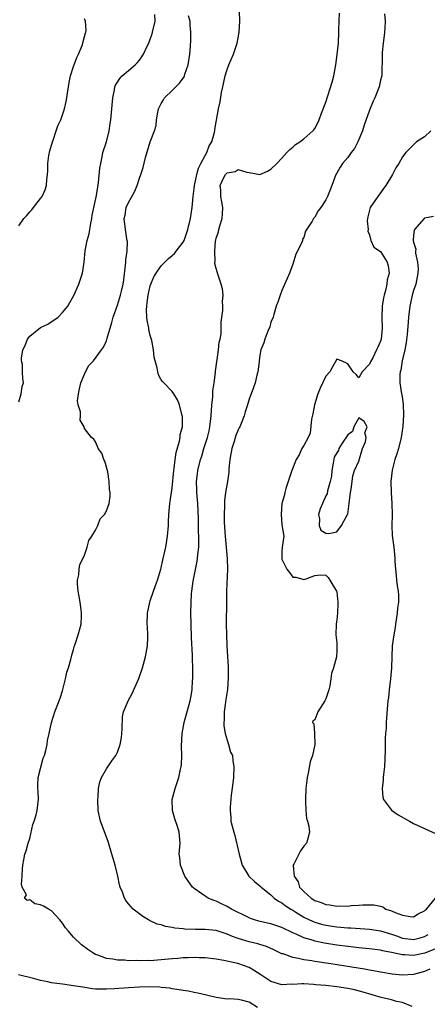
# Model space of a CAD drawing. Units: inches. Extents: x 2511000 to 2514000, y 1527000 to 1530000.
# Drawn here: x 2511927 to 2512002, y 1527634 to 1527813 of the extents above; entities that cross this region are included whole.
import ezdxf

# ---------------------------------------------------------------- set-up
doc = ezdxf.new("R2010")
doc.units = ezdxf.units.IN
doc.header["$MEASUREMENT"] = 0
doc.layers.add('LD25111527_2ft', color=112, linetype='Continuous')

msp = doc.modelspace()

# ---------------------------------------------------------------- linework, layer by layer
at = {"layer": 'LD25111527_2ft'}
for points, elevation in [([(2511927, 1527743.56), (2511927.46, 1527745), (2511927.64, 1527746.36), (2511927.86, 1527747), (2511927.78, 1527747.78), (2511927.7, 1527749), (2511927.67, 1527750.33), (2511927.5, 1527751), (2511927.49, 1527751.49), (2511927.77, 1527753), (2511928.16, 1527753.84), (2511928.62, 1527755), (2511929, 1527755.49), (2511931, 1527757.08), (2511932.31, 1527757.69), (2511934.22, 1527759), (2511935, 1527759.81), (2511935.93, 1527761), (2511936.33, 1527761.67), (2511937.05, 1527762.95), (2511937.95, 1527765), (2511938.62, 1527767), (2511938.91, 1527769), (2511939.09, 1527771.09), (2511939.47, 1527773), (2511939.82, 1527774.18), (2511940.14, 1527776.14), (2511940.32, 1527777), (2511940.42, 1527777.58), (2511941.17, 1527781.17), (2511941.54, 1527783.54), (2511941.82, 1527786.18), (2511941.96, 1527787), (2511942.23, 1527788.23), (2511942.36, 1527789), (2511942.99, 1527790.99), (2511943.51, 1527793), (2511943.69, 1527794.31), (2511943.81, 1527795), (2511944.16, 1527799), (2511944.46, 1527800.46), (2511944.55, 1527801), (2511944.68, 1527801.32), (2511945, 1527801.89), (2511945.44, 1527802.56), (2511945.87, 1527803), (2511947, 1527803.99), (2511948.21, 1527805), (2511948.61, 1527805.39), (2511949, 1527805.85), (2511949.78, 1527807), (2511950.42, 1527808.42), (2511950.71, 1527809), (2511951, 1527809.72), (2511951.33, 1527810.67), (2511951.42, 1527811), (2511951.87, 1527813), (2511951.81, 1527814.19)], 6728), ([(2512002, 1527640), (2512001, 1527639.61), (2511999, 1527639.06), (2511997, 1527638.9), (2511995.09, 1527639.09), (2511993, 1527639.46), (2511991.73, 1527639.73), (2511991, 1527639.85), (2511990.05, 1527640.05), (2511983.9, 1527641), (2511981, 1527641.42), (2511980.48, 1527641.52), (2511979, 1527641.74), (2511978.03, 1527641.97), (2511977, 1527642.14), (2511975.21, 1527642.79), (2511975, 1527642.85), (2511973.55, 1527643.55), (2511972.17, 1527644.17), (2511971, 1527644.51), (2511970.63, 1527644.63), (2511969, 1527645.01), (2511967, 1527645.64), (2511965.99, 1527645.99), (2511965, 1527646.43), (2511963, 1527647.05), (2511961, 1527647.27), (2511959.25, 1527647.25), (2511957.31, 1527647.31), (2511957, 1527647.36), (2511955.49, 1527647.49), (2511955, 1527647.64), (2511953.78, 1527647.78), (2511953, 1527648.09), (2511952.25, 1527648.25), (2511950.88, 1527648.88), (2511950.66, 1527649), (2511949.65, 1527649.65), (2511947.9, 1527651), (2511947.44, 1527651.44), (2511947, 1527651.97), (2511946.55, 1527652.55), (2511946.29, 1527653), (2511945.92, 1527654.08), (2511945.52, 1527655), (2511945.38, 1527655.38), (2511945.1, 1527657), (2511944.6, 1527659), (2511944.2, 1527660.2), (2511944.01, 1527661), (2511943.32, 1527663.32), (2511941.9, 1527667), (2511941.46, 1527669), (2511941.4, 1527671), (2511941.46, 1527671.46), (2511941.56, 1527673), (2511941.79, 1527674.21), (2511942.1, 1527675), (2511943, 1527676.58), (2511943.98, 1527678.02), (2511944.69, 1527679), (2511945, 1527679.63), (2511945.49, 1527681), (2511945.72, 1527682.28), (2511945.82, 1527683), (2511945.89, 1527683.89), (2511945.93, 1527686.07), (2511946.1, 1527687), (2511946.96, 1527689), (2511947.7, 1527690.3), (2511948.92, 1527693.08), (2511949.55, 1527695), (2511950.13, 1527697), (2511950.51, 1527699), (2511950.56, 1527700.56), (2511950.56, 1527701), (2511950.48, 1527702.48), (2511950.42, 1527703), (2511950.49, 1527705), (2511950.92, 1527707), (2511951, 1527707.2), (2511951.57, 1527709), (2511951.97, 1527710.03), (2511952.32, 1527711), (2511952.94, 1527713), (2511953, 1527713.25), (2511953.28, 1527714.72), (2511953.81, 1527717), (2511954.16, 1527719), (2511954.31, 1527721), (2511954.33, 1527721.67), (2511954.39, 1527723), (2511954.57, 1527725), (2511954.64, 1527725.36), (2511955, 1527727.82), (2511955.29, 1527731), (2511955.35, 1527731.35), (2511955.53, 1527733), (2511955.71, 1527734.29), (2511956.35, 1527736.35), (2511956.45, 1527737), (2511956.44, 1527737.56), (2511956.84, 1527739), (2511956.89, 1527740.89), (2511956.76, 1527741.24), (2511956.33, 1527743), (2511955.93, 1527743.93), (2511955.28, 1527745), (2511955, 1527745.42), (2511953.49, 1527747), (2511953.24, 1527747.24), (2511953, 1527747.57), (2511952.49, 1527748.49), (2511952.38, 1527749), (2511952.26, 1527749.74), (2511951.86, 1527751), (2511951.68, 1527751.68), (2511951.56, 1527753), (2511951.25, 1527754.75), (2511951, 1527755.67), (2511950.75, 1527756.75), (2511950.73, 1527757), (2511950.41, 1527758.41), (2511950.39, 1527759), (2511950.3, 1527760.3), (2511950.35, 1527761), (2511950.43, 1527761.57), (2511950.59, 1527763), (2511951, 1527764.69), (2511951.11, 1527765), (2511951.67, 1527766.33), (2511952.05, 1527767), (2511953, 1527768.33), (2511953.63, 1527769), (2511954.32, 1527769.68), (2511955, 1527770.21), (2511955.4, 1527770.6), (2511955.73, 1527771), (2511957, 1527772.69), (2511957.16, 1527773), (2511957.84, 1527775), (2511958.3, 1527777), (2511958.62, 1527779), (2511958.82, 1527781), (2511959, 1527782.44), (2511959.06, 1527783), (2511959.47, 1527785), (2511959.81, 1527786.19), (2511960.24, 1527787), (2511961, 1527788.49), (2511961.3, 1527789), (2511961.76, 1527790.24), (2511962.22, 1527791), (2511962.71, 1527792.71), (2511962.76, 1527793), (2511962.78, 1527793.22), (2511963.06, 1527794.94), (2511963.43, 1527797), (2511963.75, 1527798.25), (2511964, 1527800), (2511964.23, 1527801), (2511964.64, 1527803), (2511965, 1527804.16), (2511965.32, 1527805), (2511966.18, 1527807), (2511966.84, 1527809), (2511967, 1527809.95), (2511967.23, 1527811), (2511967.35, 1527813), (2511967.24, 1527814.76)], 6732), ([(2512003, 1527643.75), (2512001.06, 1527642.94), (2511999, 1527642.5), (2511997.39, 1527642.61), (2511997, 1527642.61), (2511995, 1527643.05), (2511993.37, 1527643.37), (2511993, 1527643.47), (2511991, 1527643.74), (2511989, 1527643.92), (2511988.04, 1527644.04), (2511987, 1527644.13), (2511985, 1527644.42), (2511982.79, 1527644.79), (2511981, 1527645.15), (2511980.76, 1527645.24), (2511979, 1527645.73), (2511977.6, 1527646.4), (2511977, 1527646.65), (2511975, 1527647.64), (2511973, 1527648.28), (2511972.4, 1527648.39), (2511970.77, 1527648.77), (2511969.97, 1527649), (2511969.25, 1527649.25), (2511969, 1527649.36), (2511965.82, 1527651), (2511965, 1527651.48), (2511963.96, 1527651.96), (2511963, 1527652.44), (2511962.56, 1527652.56), (2511961.57, 1527653), (2511961, 1527653.35), (2511959.79, 1527654.21), (2511959, 1527654.73), (2511958.85, 1527654.85), (2511958.72, 1527655), (2511957.99, 1527655.99), (2511957.31, 1527657), (2511956.48, 1527659), (2511956.37, 1527660.37), (2511956.29, 1527661), (2511956.42, 1527663), (2511956.26, 1527665), (2511955.93, 1527666.07), (2511955.47, 1527667.47), (2511955.04, 1527669), (2511955.01, 1527671), (2511955.52, 1527673), (2511956.19, 1527675), (2511956.53, 1527676.53), (2511956.65, 1527677), (2511956.69, 1527677.31), (2511956.74, 1527679), (2511956.71, 1527680.71), (2511956.83, 1527683), (2511957.17, 1527685), (2511958.27, 1527689), (2511958.41, 1527689.59), (2511958.63, 1527691), (2511958.71, 1527692.71), (2511958.75, 1527693), (2511958.73, 1527694.73), (2511958.75, 1527695), (2511958.68, 1527696.68), (2511958.68, 1527697.32), (2511958.5, 1527700.5), (2511958.42, 1527703), (2511958.4, 1527705), (2511958.42, 1527707), (2511958.5, 1527708.5), (2511958.55, 1527709), (2511958.82, 1527710.82), (2511959.55, 1527714.45), (2511959.63, 1527715), (2511959.67, 1527715.67), (2511959.82, 1527717), (2511959.87, 1527718.13), (2511959.85, 1527719), (2511959.8, 1527719.8), (2511959.79, 1527722.21), (2511959.64, 1527725), (2511959.48, 1527727), (2511959.49, 1527727.49), (2511959.44, 1527729), (2511959.59, 1527730.4), (2511959.69, 1527731), (2511960.16, 1527733), (2511960.37, 1527733.63), (2511960.75, 1527735), (2511961.4, 1527737), (2511961.73, 1527738.27), (2511961.87, 1527739), (2511962.1, 1527741), (2511962.24, 1527743), (2511962.39, 1527744.39), (2511962.43, 1527745.57), (2511962.63, 1527747), (2511962.86, 1527748.86), (2511962.86, 1527749.14), (2511963, 1527750.01), (2511963.12, 1527750.88), (2511963.19, 1527751.19), (2511963.46, 1527753), (2511963.58, 1527754.42), (2511963.75, 1527755), (2511963.93, 1527755.93), (2511963.94, 1527757), (2511963.9, 1527758.1), (2511964.22, 1527760.22), (2511964.21, 1527761), (2511964.17, 1527761.83), (2511964.29, 1527763), (2511964.16, 1527764.16), (2511963.95, 1527765), (2511963.37, 1527766.63), (2511963, 1527767.89), (2511962.78, 1527768.78), (2511962.79, 1527769), (2511962.83, 1527769.17), (2511962.74, 1527771), (2511962.91, 1527772.91), (2511962.95, 1527773.05), (2511963, 1527773.38), (2511963.46, 1527774.54), (2511963.52, 1527775), (2511963.66, 1527775.66), (2511964.08, 1527777), (2511964.17, 1527777.83), (2511964.23, 1527779), (2511964.02, 1527780.02), (2511963.87, 1527781), (2511963.86, 1527782.14), (2511963.75, 1527783), (2511964.36, 1527784.36), (2511964.71, 1527785), (2511964.86, 1527785.14), (2511965, 1527785.31), (2511966.45, 1527785.55), (2511967, 1527785.95), (2511968.58, 1527785.42), (2511969, 1527785.41), (2511971, 1527784.99), (2511972.36, 1527785.64), (2511973, 1527785.98), (2511974.05, 1527787), (2511975, 1527787.98), (2511975.9, 1527789), (2511976.44, 1527789.56), (2511977, 1527790), (2511977.5, 1527790.5), (2511978.28, 1527791), (2511979, 1527791.5), (2511980.66, 1527793), (2511980.82, 1527793.18), (2511981, 1527793.42), (2511981.56, 1527794.44), (2511981.8, 1527795), (2511982.22, 1527796.22), (2511983, 1527798.21), (2511984.15, 1527801.85), (2511984.45, 1527803), (2511984.84, 1527805), (2511985.09, 1527806.91), (2511985.3, 1527809), (2511985.4, 1527811), (2511985.39, 1527811.39), (2511985.43, 1527813), (2511985.52, 1527814.48)], 6734), ([(2511993.68, 1527814.32), (2511993.83, 1527813), (2511993.78, 1527811.78), (2511993.72, 1527811), (2511993.65, 1527810.35), (2511993.46, 1527809), (2511993.26, 1527807.26), (2511993.26, 1527807), (2511993.29, 1527806.71), (2511993.19, 1527803.19), (2511993.21, 1527803), (2511993.18, 1527802.82), (2511993, 1527802.21), (2511992.76, 1527801), (2511991.96, 1527799), (2511991.63, 1527798.37), (2511991, 1527796.78), (2511990, 1527794), (2511989.67, 1527793), (2511988.86, 1527791), (2511988.22, 1527789.78), (2511987.62, 1527789), (2511987, 1527788.14), (2511986.02, 1527787), (2511985.65, 1527786.35), (2511985, 1527785.28), (2511984.85, 1527785), (2511984.13, 1527783), (2511983.77, 1527782.23), (2511983.29, 1527781), (2511983, 1527780.42), (2511982.08, 1527779), (2511981.63, 1527778.37), (2511981, 1527777.24), (2511980.77, 1527777), (2511980.51, 1527776.51), (2511979.31, 1527774.69), (2511979, 1527773.53), (2511978.76, 1527773.24), (2511978.74, 1527773), (2511978.61, 1527772.61), (2511977.53, 1527770.47), (2511977, 1527768.68), (2511976.37, 1527767), (2511975.98, 1527766.02), (2511975, 1527763.82), (2511974.67, 1527763), (2511974.27, 1527761.73), (2511973.98, 1527761), (2511973.5, 1527759.5), (2511973.38, 1527759), (2511973, 1527758.06), (2511972.78, 1527757.22), (2511972.46, 1527756.46), (2511971.89, 1527755), (2511971.68, 1527754.32), (2511971.16, 1527753), (2511971, 1527752.04), (2511970.86, 1527751), (2511970.82, 1527750.82), (2511970.59, 1527749), (2511970.41, 1527748.41), (2511970.1, 1527747), (2511969.84, 1527746.16), (2511969, 1527744), (2511968.7, 1527743), (2511968.27, 1527741.73), (2511968.11, 1527741), (2511967.57, 1527739.57), (2511967.32, 1527739), (2511967.2, 1527738.8), (2511967, 1527738.41), (2511966.6, 1527737.4), (2511966.27, 1527736.27), (2511965.84, 1527735), (2511965.49, 1527733), (2511965.34, 1527731.34), (2511965.31, 1527730.69), (2511965.09, 1527729), (2511964.74, 1527727), (2511964.53, 1527725.47), (2511964.51, 1527725), (2511964.51, 1527724.51), (2511964.45, 1527723), (2511964.47, 1527721.53), (2511964.64, 1527719), (2511965.04, 1527714.96), (2511965.08, 1527713), (2511964.92, 1527709), (2511964.88, 1527707), (2511964.86, 1527703), (2511964.89, 1527701), (2511964.97, 1527699), (2511965.18, 1527695.18), (2511965.2, 1527693.2), (2511965.05, 1527691.05), (2511964.76, 1527689.24), (2511964.71, 1527688.71), (2511964.47, 1527687), (2511964.46, 1527685.54), (2511964.41, 1527685), (2511964.41, 1527684.41), (2511964.67, 1527683), (2511965, 1527681.8), (2511965.28, 1527681), (2511965.63, 1527679.64), (2511965.97, 1527679), (2511966.06, 1527678.06), (2511966.25, 1527677), (2511966.14, 1527675), (2511966.04, 1527673.96), (2511965.77, 1527671.77), (2511965.58, 1527669.58), (2511965.55, 1527669), (2511965.68, 1527667.68), (2511965.71, 1527667), (2511965.9, 1527666.1), (2511966.21, 1527665), (2511966.43, 1527664.43), (2511967.18, 1527661), (2511967.78, 1527659), (2511968.98, 1527657), (2511970.02, 1527656.02), (2511971, 1527655.24), (2511971.24, 1527655), (2511973, 1527653.6), (2511973.28, 1527653.28), (2511973.61, 1527653), (2511974.4, 1527652.4), (2511975, 1527652.1), (2511975.61, 1527651.61), (2511976.6, 1527651), (2511977, 1527650.78), (2511977.56, 1527650.44), (2511979, 1527649.54), (2511980.7, 1527648.7), (2511981, 1527648.59), (2511982.24, 1527648.24), (2511983, 1527648.07), (2511985, 1527647.76), (2511985.71, 1527647.71), (2511987, 1527647.56), (2511987.55, 1527647.55), (2511991, 1527647.33), (2511993, 1527647.01), (2511995, 1527646.39), (2511995.92, 1527646.08), (2511997, 1527645.69), (2511999, 1527645.44), (2512000.24, 1527645.76), (2512001, 1527645.98), (2512001.67, 1527646.33)], 6736), ([(2511927, 1527775.65), (2511927.92, 1527777), (2511928.48, 1527777.52), (2511929, 1527778.18), (2511929.41, 1527778.59), (2511929.71, 1527779), (2511931, 1527780.63), (2511931.27, 1527781), (2511931.81, 1527782.19), (2511932.04, 1527783), (2511932.1, 1527784.1), (2511932.23, 1527785), (2511932.3, 1527785.7), (2511932.3, 1527787), (2511932.51, 1527788.51), (2511932.67, 1527789.33), (2511933.15, 1527791), (2511933.27, 1527791.27), (2511933.86, 1527793), (2511934.13, 1527793.87), (2511934.67, 1527795), (2511935, 1527795.89), (2511935.34, 1527797), (2511935.65, 1527798.35), (2511935.76, 1527799), (2511935.88, 1527799.88), (2511936.07, 1527801), (2511936.21, 1527801.79), (2511936.47, 1527803), (2511937, 1527804.73), (2511937.61, 1527806.39), (2511937.92, 1527807), (2511938.55, 1527808.55), (2511938.7, 1527809), (2511938.73, 1527809.27), (2511939, 1527810.19), (2511939.16, 1527810.84), (2511939.24, 1527811), (2511939.29, 1527811.29), (2511939.21, 1527813), (2511939, 1527813.42)], 6726), ([(2511998.76, 1527633.24), (2511997, 1527633.92), (2511995.89, 1527634.11), (2511995, 1527634.4), (2511993.12, 1527634.88), (2511989.83, 1527635.83), (2511988.23, 1527636.23), (2511987, 1527636.49), (2511985, 1527636.79), (2511983, 1527637.03), (2511981.19, 1527637.19), (2511980.75, 1527637.25), (2511979, 1527637.32), (2511978.65, 1527637.35), (2511977, 1527637.25), (2511976.72, 1527637.28), (2511975, 1527637.19), (2511973.57, 1527637.57), (2511973, 1527637.77), (2511971.16, 1527639), (2511969.84, 1527639.84), (2511969, 1527640.31), (2511966.95, 1527641.05), (2511964.42, 1527641.58), (2511963, 1527641.83), (2511961, 1527642.09), (2511959.89, 1527642.11), (2511959, 1527642.17), (2511957.89, 1527642.11), (2511957, 1527642.09), (2511956.01, 1527641.99), (2511955, 1527641.91), (2511953, 1527641.71), (2511952.32, 1527641.68), (2511951, 1527641.57), (2511950.4, 1527641.6), (2511949, 1527641.52), (2511948.42, 1527641.58), (2511947, 1527641.55), (2511946.36, 1527641.64), (2511945, 1527641.66), (2511944.15, 1527641.85), (2511943, 1527641.98), (2511941.41, 1527642.59), (2511941, 1527642.72), (2511940.5, 1527643), (2511939.61, 1527643.61), (2511938.47, 1527644.47), (2511937, 1527645.88), (2511935.99, 1527647), (2511935.56, 1527647.56), (2511935, 1527648.39), (2511934.51, 1527649), (2511933, 1527650.64), (2511932.42, 1527651), (2511931.5, 1527651.5), (2511931, 1527651.75), (2511929.97, 1527651.97), (2511929, 1527652.65), (2511928.53, 1527652.53), (2511928.07, 1527653), (2511928.41, 1527653.59), (2511927.65, 1527655), (2511927.52, 1527655.52), (2511927.65, 1527657), (2511927.69, 1527658.31), (2511927.75, 1527659), (2511927.95, 1527659.95), (2511928.12, 1527661), (2511928.36, 1527661.64), (2511928.71, 1527663), (2511929, 1527663.89), (2511929.6, 1527666.4), (2511929.81, 1527667), (2511930.17, 1527668.17), (2511930.35, 1527669), (2511930.56, 1527670.56), (2511930.58, 1527671), (2511930.53, 1527672.53), (2511930.49, 1527673), (2511930.49, 1527673.51), (2511930.56, 1527675), (2511931.49, 1527678.51), (2511931.68, 1527679), (2511931.95, 1527679.95), (2511932.18, 1527681), (2511932.27, 1527681.72), (2511932.56, 1527683), (2511932.99, 1527685), (2511933.59, 1527687), (2511934.55, 1527689.45), (2511935, 1527690.8), (2511935.55, 1527693), (2511935.8, 1527694.2), (2511936.07, 1527695), (2511936.5, 1527696.5), (2511936.66, 1527697.34), (2511937, 1527698.36), (2511937.14, 1527698.86), (2511937.31, 1527699.31), (2511937.87, 1527701), (2511938.11, 1527701.89), (2511938.37, 1527703), (2511938.43, 1527704.43), (2511938.47, 1527705), (2511938.41, 1527705.59), (2511938.21, 1527707), (2511938.04, 1527708.04), (2511937.84, 1527709), (2511937.7, 1527710.3), (2511937.72, 1527711), (2511937.99, 1527711.99), (2511938.03, 1527713), (2511938.13, 1527713.87), (2511938.75, 1527715), (2511939, 1527715.56), (2511939.51, 1527717), (2511939.79, 1527718.21), (2511940.36, 1527719), (2511941, 1527720.12), (2511941.41, 1527721), (2511941.84, 1527722.16), (2511942.63, 1527723), (2511943, 1527723.67), (2511943.48, 1527725), (2511943.66, 1527726.34), (2511943.66, 1527727), (2511943.55, 1527727.55), (2511943.5, 1527729), (2511943.23, 1527730.77), (2511943.16, 1527731.16), (2511942.7, 1527732.7), (2511942.54, 1527733), (2511942.16, 1527734.16), (2511941.49, 1527735), (2511941.38, 1527735.38), (2511941, 1527736.23), (2511940.7, 1527736.7), (2511940.25, 1527737), (2511939, 1527738.7), (2511938.92, 1527739), (2511938.22, 1527740.22), (2511938.24, 1527741), (2511938.29, 1527741.71), (2511937.86, 1527743), (2511937.74, 1527743.74), (2511937.88, 1527745), (2511938.11, 1527745.89), (2511938.32, 1527747), (2511939, 1527748.61), (2511939.21, 1527749), (2511939.81, 1527750.19), (2511940.61, 1527751), (2511942.12, 1527753), (2511942.49, 1527753.51), (2511943, 1527754.66), (2511943.1, 1527754.9), (2511943.16, 1527755.15), (2511943.97, 1527758.03), (2511944.22, 1527759), (2511945, 1527761.15), (2511945.57, 1527763), (2511945.72, 1527763.72), (2511946.04, 1527765), (2511946.18, 1527765.82), (2511946.48, 1527768.48), (2511946.53, 1527769), (2511946.55, 1527769.45), (2511946.75, 1527771), (2511946.81, 1527772.81), (2511946.8, 1527773), (2511946.74, 1527773.26), (2511946.48, 1527775), (2511946.22, 1527777), (2511946.4, 1527777.6), (2511946.62, 1527779), (2511947, 1527779.93), (2511948.14, 1527781.86), (2511948.58, 1527783), (2511949, 1527784.33), (2511949.28, 1527785), (2511949.69, 1527786.31), (2511950.14, 1527788.14), (2511951, 1527790.96), (2511951.76, 1527793), (2511952.06, 1527793.94), (2511952.15, 1527795), (2511952.36, 1527796.36), (2511952.51, 1527797), (2511953, 1527798), (2511953.38, 1527798.62), (2511953.58, 1527799), (2511955, 1527800.32), (2511955.65, 1527801), (2511956.33, 1527801.67), (2511957.15, 1527802.85), (2511957.22, 1527803), (2511957.3, 1527803.3), (2511957.9, 1527805), (2511958.23, 1527807), (2511958.35, 1527808.35), (2511958.4, 1527809.6), (2511958.4, 1527811), (2511958.26, 1527812.26), (2511958.25, 1527813), (2511957.96, 1527813.96)], 6730), ([(2512002.14, 1527793), (2512001, 1527791.91), (2511999.56, 1527791), (2511997.6, 1527789), (2511997, 1527788.26), (2511996.33, 1527787), (2511995.77, 1527786.23), (2511995.16, 1527785), (2511993.96, 1527783), (2511993.55, 1527782.45), (2511993, 1527781.64), (2511992.5, 1527781), (2511991.1, 1527779), (2511990.68, 1527777.32), (2511990.59, 1527777), (2511990.57, 1527776.57), (2511990.75, 1527775), (2511990.69, 1527774.69), (2511991, 1527773.99), (2511991.2, 1527773), (2511991.76, 1527771.76), (2511993, 1527770.96), (2511994.2, 1527769), (2511994.35, 1527768.35), (2511994.53, 1527767), (2511994.19, 1527765.8), (2511994.11, 1527765), (2511993.88, 1527763.88), (2511993.62, 1527763), (2511993.51, 1527762.49), (2511993.3, 1527761), (2511993.2, 1527759), (2511993.25, 1527757), (2511993.11, 1527755), (2511993, 1527754.59), (2511992.49, 1527753.51), (2511992.27, 1527753), (2511991.56, 1527751.56), (2511991.16, 1527750.84), (2511991, 1527750.39), (2511989.66, 1527749), (2511989, 1527747.92), (2511988.51, 1527748.51), (2511987.99, 1527749), (2511987, 1527750.45), (2511985.89, 1527751), (2511985, 1527751.3), (2511984.19, 1527749.81), (2511983.71, 1527749), (2511983, 1527748.19), (2511981.98, 1527746.02), (2511981.57, 1527745), (2511980.94, 1527743), (2511980.64, 1527741.36), (2511980.4, 1527740.4), (2511980.16, 1527737.84), (2511979.76, 1527737), (2511979, 1527735.58), (2511978.65, 1527735), (2511978.13, 1527733.87), (2511977.6, 1527733), (2511976.8, 1527731), (2511976.13, 1527729), (2511975.72, 1527727.72), (2511975.52, 1527727), (2511975.46, 1527726.54), (2511975, 1527725), (2511974.87, 1527723), (2511975, 1527721.11), (2511975.32, 1527719), (2511975.05, 1527717), (2511975, 1527716.25), (2511974.96, 1527715), (2511975, 1527714.86), (2511975.87, 1527713), (2511976.41, 1527712.41), (2511977, 1527711.57), (2511977.52, 1527711.52), (2511979, 1527711.11), (2511979.21, 1527711.21), (2511981, 1527711.88), (2511981.95, 1527711.95), (2511983, 1527711.9), (2511983.46, 1527711.46), (2511983.71, 1527711), (2511984.97, 1527708.97), (2511985, 1527708.82), (2511985.21, 1527707), (2511985.22, 1527706.78), (2511985.13, 1527705), (2511985, 1527703.76), (2511984.87, 1527703), (2511984.85, 1527701), (2511985, 1527699.59), (2511985.04, 1527699), (2511985, 1527698.09), (2511984.93, 1527697), (2511984.39, 1527695), (2511984.05, 1527693.95), (2511983.93, 1527693), (2511983.72, 1527691.72), (2511983.53, 1527691), (2511983, 1527689.34), (2511982.84, 1527689), (2511981.52, 1527687), (2511981, 1527685.53), (2511980.65, 1527685.35), (2511980.57, 1527685), (2511980.79, 1527684.79), (2511980.92, 1527683), (2511980.99, 1527680.99), (2511980.56, 1527679), (2511980.17, 1527677.83), (2511979.81, 1527675.81), (2511979.62, 1527675), (2511979.54, 1527674.46), (2511979.39, 1527673), (2511979.29, 1527671), (2511979.32, 1527670.68), (2511979.35, 1527669), (2511979.51, 1527667.51), (2511979.67, 1527667), (2511979.9, 1527666.1), (2511980.03, 1527665), (2511979.64, 1527663.64), (2511979.5, 1527663), (2511979, 1527662.48), (2511978.39, 1527661.61), (2511978.07, 1527661), (2511977.2, 1527659.2), (2511977.08, 1527659), (2511977.06, 1527658.94), (2511977.22, 1527657), (2511977.94, 1527655.94), (2511978.23, 1527655), (2511979, 1527654.22), (2511980.33, 1527653), (2511981, 1527652.58), (2511982.18, 1527652.18), (2511983, 1527651.81), (2511983.75, 1527651.75), (2511985, 1527651.5), (2511985.55, 1527651.55), (2511987, 1527651.51), (2511987.61, 1527651.61), (2511989, 1527651.67), (2511989.78, 1527651.78), (2511991, 1527651.79), (2511991.77, 1527651.77), (2511993, 1527651.49), (2511993.39, 1527651.39), (2511993.95, 1527651), (2511995, 1527650.68), (2511995.63, 1527650.37), (2511997, 1527649.85), (2511998.37, 1527649.63), (2511999, 1527649.6), (2511999.87, 1527650.13), (2512001, 1527650.67), (2512001.16, 1527650.84), (2512001.39, 1527651), (2512003.03, 1527653)], 6738), ([(2512002.63, 1527777.37), (2512001, 1527777.06), (2512000.93, 1527777), (2511999.2, 1527775), (2511999.12, 1527774.88), (2511999, 1527773.97), (2511998.94, 1527773), (2511998.96, 1527772.96), (2511999, 1527772.64), (2511999.42, 1527771.42), (2511999.36, 1527771), (2511999.35, 1527770.65), (2511999.75, 1527769), (2511999.82, 1527767.82), (2511999.8, 1527767), (2511999.68, 1527766.32), (2511999.39, 1527765), (2511999, 1527763.88), (2511998.74, 1527763), (2511998.44, 1527761.56), (2511998.31, 1527761), (2511998.09, 1527759), (2511998.05, 1527758.05), (2511997.84, 1527755.84), (2511997.66, 1527754.34), (2511997.42, 1527753), (2511996.95, 1527751), (2511996.67, 1527749.33), (2511996.56, 1527749), (2511996.49, 1527748.49), (2511996.48, 1527747), (2511996.82, 1527745), (2511996.86, 1527744.86), (2511997.14, 1527743.14), (2511997.19, 1527741.19), (2511997.04, 1527739.04), (2511996.73, 1527737), (2511996.24, 1527735), (2511995.98, 1527734.02), (2511995.62, 1527733), (2511995.09, 1527731.09), (2511994.85, 1527729), (2511994.91, 1527727), (2511995.06, 1527725), (2511995.09, 1527722.91), (2511995.06, 1527721), (2511995.13, 1527719.13), (2511995.38, 1527717), (2511995.59, 1527715), (2511995.61, 1527714.39), (2511995.69, 1527713), (2511995.83, 1527711.83), (2511995.89, 1527711), (2511996.01, 1527709.99), (2511996.19, 1527709), (2511996.27, 1527708.27), (2511996.25, 1527707), (2511996.08, 1527705.92), (2511996.04, 1527705), (2511995.74, 1527703), (2511995.66, 1527702.34), (2511995.41, 1527701), (2511995.13, 1527699), (2511995.03, 1527697), (2511995, 1527695), (2511994.83, 1527693), (2511994.56, 1527691), (2511994.43, 1527689.57), (2511994.34, 1527689), (2511994.28, 1527688.27), (2511994.09, 1527685.91), (2511994.03, 1527685), (2511993.98, 1527683.98), (2511993.9, 1527683), (2511993.85, 1527682.15), (2511993.83, 1527679.83), (2511993.7, 1527677), (2511993.52, 1527675.52), (2511993.48, 1527675), (2511993.47, 1527674.53), (2511993.26, 1527673), (2511993.42, 1527671.42), (2511993.53, 1527671), (2511995, 1527669.03), (2511996.21, 1527668.21), (2511998.28, 1527667), (2511999, 1527666.62), (2512001, 1527665.66), (2512003, 1527664.78)], 6740), ([(2511970.52, 1527633), (2511969, 1527634), (2511967.65, 1527634.35), (2511967, 1527634.5), (2511965.42, 1527634.58), (2511965, 1527634.57), (2511963, 1527634.84), (2511961.27, 1527635.27), (2511959.66, 1527635.66), (2511959, 1527635.77), (2511957.99, 1527635.99), (2511957, 1527636.11), (2511956.28, 1527636.28), (2511955, 1527636.42), (2511954.54, 1527636.54), (2511953, 1527636.68), (2511952.73, 1527636.73), (2511950.81, 1527636.81), (2511949, 1527636.75), (2511947, 1527636.62), (2511944.43, 1527636.43), (2511943, 1527636.35), (2511941, 1527636.4), (2511940.46, 1527636.46), (2511938.71, 1527636.71), (2511937, 1527637), (2511935, 1527637.28), (2511933.46, 1527637.46), (2511933, 1527637.53), (2511932.31, 1527637.69), (2511931, 1527637.95), (2511929.67, 1527638.33), (2511926.95, 1527639)], 6728)]:
    msp.add_lwpolyline(points, dxfattribs=dict(at, elevation=elevation))
at = {"layer": 'LD25111527_2ft', "elevation": 6738}
msp.add_lwpolyline([(2511987, 1527723.07), (2511987.28, 1527725), (2511987.44, 1527726.56), (2511987.5, 1527727), (2511987.6, 1527727.6), (2511987.78, 1527729), (2511987.95, 1527730.05), (2511988.24, 1527731), (2511989, 1527732.74), (2511989.68, 1527735), (2511990.22, 1527736.22), (2511990.34, 1527737), (2511990.12, 1527737.88), (2511990.53, 1527739), (2511989.97, 1527739.97), (2511989, 1527740.59), (2511988.12, 1527739), (2511987.88, 1527738.12), (2511987, 1527737.49), (2511986.01, 1527736.01), (2511985.4, 1527735), (2511985.34, 1527734.66), (2511985, 1527734.23), (2511984.55, 1527733.45), (2511984.33, 1527732.33), (2511984.1, 1527731), (2511984.05, 1527729.95), (2511983.8, 1527729), (2511983.3, 1527727.3), (2511983.25, 1527726.75), (2511983, 1527726.4), (2511982.37, 1527725), (2511982, 1527724), (2511981.67, 1527723), (2511981.86, 1527722.14), (2511981.77, 1527721), (2511982.12, 1527720.12), (2511983, 1527719.55), (2511983.54, 1527719.54), (2511985, 1527719.79), (2511985.89, 1527721), (2511986.26, 1527721.74), (2511986.98, 1527723)], close=True, dxfattribs=at)

doc.saveas('drawing.dxf')
